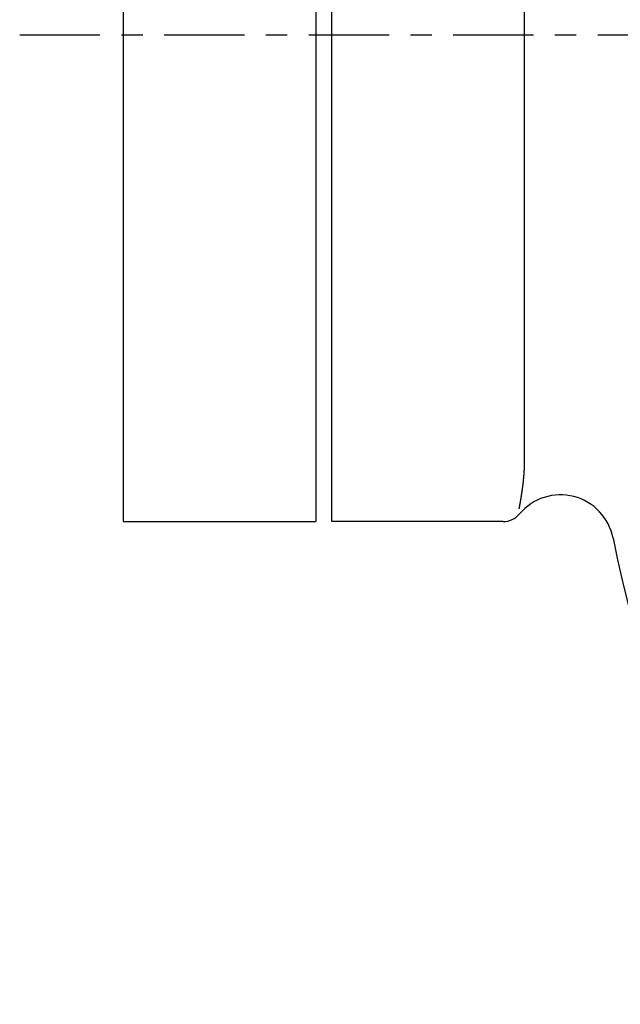
# Model space of a CAD drawing. Units: inches. Extents: x -53 to 343, y -32 to 256.
# Drawn here: x -31 to -28, y 111 to 115 of the extents above; entities that cross this region are included whole.
import ezdxf

# ---------------------------------------------------------------- set-up
doc = ezdxf.new("R2010")
doc.units = ezdxf.units.IN
doc.header["$MEASUREMENT"] = 0
doc.linetypes.add('CENTER', pattern=[0.6, 0.375, -0.075, 0.075, -0.075])
doc.layers.add('M1', color=7, linetype='Continuous')

msp = doc.modelspace()

# ---------------------------------------------------------------- linework, layer by layer
at = {"layer": 'M1', "color": 7, "linetype": 'Continuous'}
for p, q in [((-29.7745, 112.8587), (-29.7745, 117.6337)), ((-30.7495, 117.4087), (-30.7495, 112.8587)), ((-29.8495, 117.4087), (-29.8495, 112.8587)), ((-28.8745, 113.1224), (-28.8745, 117.3087)), ((-28.8752, 113.0978), (-28.8751, 113.0982)), ((-28.8751, 113.0997), (-28.875, 113.1004)), ((-28.8751, 113.0995), (-28.8751, 113.0997)), ((-28.8751, 113.0991), (-28.8751, 113.0995)), ((-28.8751, 113.0989), (-28.8751, 113.0991)), ((-28.8751, 113.0987), (-28.8751, 113.0989)), ((-28.8751, 113.0982), (-28.8751, 113.0987)), ((-28.875, 113.1018), (-28.8749, 113.1037)), ((-28.875, 113.1016), (-28.875, 113.1018)), ((-28.875, 113.1014), (-28.875, 113.1016)), ((-28.875, 113.1012), (-28.875, 113.1014)), ((-28.875, 113.1008), (-28.875, 113.1012)), ((-28.875, 113.1006), (-28.875, 113.1008)), ((-28.875, 113.1004), (-28.875, 113.1006)), ((-28.8749, 113.1044), (-28.8748, 113.105)), ((-28.8749, 113.1042), (-28.8749, 113.1044)), ((-28.8749, 113.104), (-28.8749, 113.1042)), ((-28.8749, 113.1037), (-28.8749, 113.104)), ((-28.8748, 113.1072), (-28.8747, 113.1076)), ((-28.8748, 113.107), (-28.8748, 113.1072)), ((-28.8748, 113.1067), (-28.8748, 113.107)), ((-28.8748, 113.1061), (-28.8748, 113.1067)), ((-28.8748, 113.1059), (-28.8748, 113.1061)), ((-28.8748, 113.1055), (-28.8748, 113.1059)), ((-28.8748, 113.1052), (-28.8748, 113.1055)), ((-28.8748, 113.105), (-28.8748, 113.1052)), ((-28.8747, 113.1102), (-28.8746, 113.1104)), ((-28.8747, 113.11), (-28.8747, 113.1102)), ((-28.8747, 113.1089), (-28.8747, 113.11)), ((-28.8747, 113.1085), (-28.8747, 113.1089)), ((-28.8747, 113.108), (-28.8747, 113.1085)), ((-28.8747, 113.1078), (-28.8747, 113.108)), ((-28.8747, 113.1076), (-28.8747, 113.1078)), ((-28.8746, 113.1143), (-28.8745, 113.1145)), ((-28.8746, 113.1141), (-28.8746, 113.1143)), ((-28.8746, 113.1139), (-28.8746, 113.1141)), ((-28.8746, 113.1136), (-28.8746, 113.1139)), ((-28.8746, 113.1134), (-28.8746, 113.1136)), ((-28.8746, 113.1128), (-28.8746, 113.1134)), ((-28.8746, 113.1126), (-28.8746, 113.1128)), ((-28.8746, 113.1123), (-28.8746, 113.1126)), ((-28.8746, 113.1121), (-28.8746, 113.1123)), ((-28.8746, 113.1119), (-28.8746, 113.1121)), ((-28.8746, 113.1117), (-28.8746, 113.1119)), ((-28.8746, 113.1115), (-28.8746, 113.1117)), ((-28.8746, 113.1111), (-28.8746, 113.1115)), ((-28.8746, 113.1106), (-28.8746, 113.1111)), ((-28.8746, 113.1104), (-28.8746, 113.1106)), ((-28.8745, 113.1222), (-28.8745, 113.1224)), ((-28.8745, 113.122), (-28.8745, 113.1222)), ((-28.8745, 113.1218), (-28.8745, 113.122)), ((-28.8745, 113.1216), (-28.8745, 113.1218)), ((-28.8745, 113.1212), (-28.8745, 113.1216)), ((-28.8745, 113.1209), (-28.8745, 113.1212)), ((-28.8745, 113.1207), (-28.8745, 113.1209)), ((-28.8745, 113.1205), (-28.8745, 113.1207)), ((-28.8745, 113.1203), (-28.8745, 113.1205)), ((-28.8745, 113.1201), (-28.8745, 113.1203)), ((-28.8745, 113.1199), (-28.8745, 113.1201)), ((-28.8745, 113.1196), (-28.8745, 113.1199)), ((-28.8745, 113.1194), (-28.8745, 113.1196)), ((-28.8745, 113.1192), (-28.8745, 113.1194)), ((-28.8745, 113.119), (-28.8745, 113.1192)), ((-28.8745, 113.1188), (-28.8745, 113.119)), ((-28.8745, 113.1184), (-28.8745, 113.1188)), ((-28.8745, 113.1181), (-28.8745, 113.1184)), ((-28.8745, 113.1179), (-28.8745, 113.1181)), ((-28.8745, 113.1177), (-28.8745, 113.1179)), ((-28.8745, 113.1175), (-28.8745, 113.1177)), ((-28.8745, 113.1173), (-28.8745, 113.1175)), ((-28.8745, 113.1171), (-28.8745, 113.1173)), ((-28.8745, 113.1169), (-28.8745, 113.1171)), ((-28.8745, 113.1166), (-28.8745, 113.1169)), ((-28.8745, 113.1162), (-28.8745, 113.1166)), ((-28.8745, 113.1158), (-28.8745, 113.1162)), ((-28.8745, 113.1156), (-28.8745, 113.1158)), ((-28.8745, 113.1154), (-28.8745, 113.1156)), ((-28.8745, 113.1151), (-28.8745, 113.1154)), ((-28.8745, 113.1149), (-28.8745, 113.1151)), ((-28.8745, 113.1145), (-28.8745, 113.1149)), ((-28.8789, 113.0518), (-28.8788, 113.0526)), ((-28.8788, 113.0526), (-28.8786, 113.0541)), ((-28.8786, 113.0541), (-28.8785, 113.0556)), ((-28.8785, 113.0556), (-28.8784, 113.0558)), ((-28.8784, 113.0563), (-28.8783, 113.0568)), ((-28.8784, 113.0561), (-28.8784, 113.0563)), ((-28.8784, 113.0558), (-28.8784, 113.0561)), ((-28.8783, 113.0571), (-28.8782, 113.0578)), ((-28.8783, 113.0568), (-28.8783, 113.0571)), ((-28.8782, 113.0583), (-28.8781, 113.0588)), ((-28.8782, 113.0581), (-28.8782, 113.0583)), ((-28.8782, 113.0578), (-28.8782, 113.0581)), ((-28.8781, 113.0593), (-28.8779, 113.0616)), ((-28.8781, 113.0591), (-28.8781, 113.0593)), ((-28.8781, 113.0588), (-28.8781, 113.0591)), ((-28.8779, 113.0616), (-28.8778, 113.0621)), ((-28.8778, 113.0629), (-28.8777, 113.0634)), ((-28.8778, 113.0624), (-28.8778, 113.0629)), ((-28.8778, 113.0621), (-28.8778, 113.0624)), ((-28.8777, 113.0639), (-28.8776, 113.0644)), ((-28.8777, 113.0636), (-28.8777, 113.0639)), ((-28.8777, 113.0634), (-28.8777, 113.0636)), ((-28.8776, 113.0649), (-28.8775, 113.0657)), ((-28.8776, 113.0647), (-28.8776, 113.0649)), ((-28.8776, 113.0644), (-28.8776, 113.0647)), ((-28.8775, 113.0659), (-28.8774, 113.0664)), ((-28.8775, 113.0657), (-28.8775, 113.0659)), ((-28.8774, 113.0669), (-28.8773, 113.0677)), ((-28.8774, 113.0667), (-28.8774, 113.0669)), ((-28.8774, 113.0664), (-28.8774, 113.0667)), ((-28.8773, 113.0682), (-28.8772, 113.0684)), ((-28.8773, 113.0679), (-28.8773, 113.0682)), ((-28.8773, 113.0677), (-28.8773, 113.0679)), ((-28.8772, 113.0684), (-28.8771, 113.0696)), ((-28.8771, 113.0706), (-28.877, 113.0708)), ((-28.8771, 113.0699), (-28.8771, 113.0706)), ((-28.8771, 113.0696), (-28.8771, 113.0699)), ((-28.877, 113.0717), (-28.8769, 113.072)), ((-28.877, 113.0715), (-28.877, 113.0717)), ((-28.877, 113.0713), (-28.877, 113.0715)), ((-28.877, 113.071), (-28.877, 113.0713)), ((-28.877, 113.0708), (-28.877, 113.071)), ((-28.8769, 113.0729), (-28.8768, 113.0731)), ((-28.8769, 113.0727), (-28.8769, 113.0729)), ((-28.8769, 113.0722), (-28.8769, 113.0727)), ((-28.8769, 113.072), (-28.8769, 113.0722)), ((-28.8768, 113.0741), (-28.8767, 113.0743)), ((-28.8768, 113.0738), (-28.8768, 113.0741)), ((-28.8768, 113.0736), (-28.8768, 113.0738)), ((-28.8768, 113.0731), (-28.8768, 113.0736)), ((-28.8767, 113.075), (-28.8765, 113.0768)), ((-28.8767, 113.0747), (-28.8767, 113.075)), ((-28.8767, 113.0745), (-28.8767, 113.0747)), ((-28.8767, 113.0743), (-28.8767, 113.0745)), ((-28.8765, 113.078), (-28.8764, 113.0782)), ((-28.8765, 113.0778), (-28.8765, 113.078)), ((-28.8765, 113.0773), (-28.8765, 113.0778)), ((-28.8765, 113.0768), (-28.8765, 113.0773)), ((-28.8764, 113.0789), (-28.8763, 113.0796)), ((-28.8764, 113.0787), (-28.8764, 113.0789)), ((-28.8764, 113.0784), (-28.8764, 113.0787)), ((-28.8764, 113.0782), (-28.8764, 113.0784)), ((-28.8763, 113.0806), (-28.8762, 113.0808)), ((-28.8763, 113.0801), (-28.8763, 113.0806)), ((-28.8763, 113.0798), (-28.8763, 113.0801)), ((-28.8763, 113.0796), (-28.8763, 113.0798)), ((-28.8762, 113.082), (-28.8761, 113.0822)), ((-28.8762, 113.081), (-28.8762, 113.082)), ((-28.8762, 113.0808), (-28.8762, 113.081)), ((-28.8761, 113.0824), (-28.876, 113.0845)), ((-28.8761, 113.0822), (-28.8761, 113.0824)), ((-28.876, 113.0848), (-28.8759, 113.085)), ((-28.876, 113.0845), (-28.876, 113.0848)), ((-28.8759, 113.0859), (-28.8758, 113.0864)), ((-28.8759, 113.0857), (-28.8759, 113.0859)), ((-28.8759, 113.0852), (-28.8759, 113.0857)), ((-28.8759, 113.085), (-28.8759, 113.0852)), ((-28.8758, 113.0875), (-28.8757, 113.0878)), ((-28.8758, 113.0871), (-28.8758, 113.0875)), ((-28.8758, 113.0868), (-28.8758, 113.0871)), ((-28.8758, 113.0864), (-28.8758, 113.0868)), ((-28.8757, 113.0889), (-28.8756, 113.0899)), ((-28.8757, 113.0882), (-28.8757, 113.0889)), ((-28.8757, 113.088), (-28.8757, 113.0882)), ((-28.8757, 113.0878), (-28.8757, 113.088)), ((-28.8756, 113.0908), (-28.8755, 113.0911)), ((-28.8756, 113.0906), (-28.8756, 113.0908)), ((-28.8756, 113.0901), (-28.8756, 113.0906)), ((-28.8756, 113.0899), (-28.8756, 113.0901)), ((-28.8755, 113.0923), (-28.8754, 113.0927)), ((-28.8755, 113.092), (-28.8755, 113.0923)), ((-28.8755, 113.0918), (-28.8755, 113.092)), ((-28.8755, 113.0911), (-28.8755, 113.0918)), ((-28.8754, 113.0941), (-28.8753, 113.0944)), ((-28.8754, 113.0939), (-28.8754, 113.0941)), ((-28.8754, 113.0937), (-28.8754, 113.0939)), ((-28.8754, 113.093), (-28.8754, 113.0937)), ((-28.8754, 113.0927), (-28.8754, 113.093)), ((-28.8753, 113.096), (-28.8752, 113.0962)), ((-28.8753, 113.0957), (-28.8753, 113.096)), ((-28.8753, 113.0951), (-28.8753, 113.0957)), ((-28.8753, 113.0948), (-28.8753, 113.0951)), ((-28.8753, 113.0946), (-28.8753, 113.0948)), ((-28.8753, 113.0944), (-28.8753, 113.0946)), ((-28.8752, 113.0976), (-28.8752, 113.0978)), ((-28.8752, 113.0971), (-28.8752, 113.0976)), ((-28.8752, 113.0969), (-28.8752, 113.0971)), ((-28.8752, 113.0964), (-28.8752, 113.0969)), ((-28.8752, 113.0962), (-28.8752, 113.0964)), ((-28.8845, 113.0062), (-28.8844, 113.0064)), ((-28.8845, 113.0057), (-28.8845, 113.0062)), ((-28.8844, 113.0064), (-28.8843, 113.0072)), ((-28.8843, 113.0074), (-28.8842, 113.0082)), ((-28.8843, 113.0072), (-28.8843, 113.0074)), ((-28.8842, 113.0082), (-28.8841, 113.0084)), ((-28.8841, 113.0087), (-28.8839, 113.0102)), ((-28.8841, 113.0084), (-28.8841, 113.0087)), ((-28.8839, 113.0105), (-28.8838, 113.0107)), ((-28.8839, 113.0102), (-28.8839, 113.0105)), ((-28.8838, 113.0112), (-28.8837, 113.0115)), ((-28.8838, 113.011), (-28.8838, 113.0112)), ((-28.8838, 113.0107), (-28.8838, 113.011)), ((-28.8837, 113.0117), (-28.8836, 113.0127)), ((-28.8837, 113.0115), (-28.8837, 113.0117)), ((-28.8836, 113.0127), (-28.8835, 113.013)), ((-28.8835, 113.0132), (-28.8834, 113.0137)), ((-28.8835, 113.013), (-28.8835, 113.0132)), ((-28.8834, 113.0142), (-28.8833, 113.0147)), ((-28.8834, 113.014), (-28.8834, 113.0142)), ((-28.8834, 113.0137), (-28.8834, 113.014)), ((-28.8833, 113.015), (-28.8832, 113.0158)), ((-28.8833, 113.0147), (-28.8833, 113.015)), ((-28.8832, 113.0158), (-28.8831, 113.016)), ((-28.8831, 113.0163), (-28.883, 113.017)), ((-28.8831, 113.016), (-28.8831, 113.0163)), ((-28.883, 113.0173), (-28.8829, 113.0175)), ((-28.883, 113.017), (-28.883, 113.0173)), ((-28.8829, 113.0178), (-28.8828, 113.018)), ((-28.8829, 113.0175), (-28.8829, 113.0178)), ((-28.8828, 113.0188), (-28.8827, 113.019)), ((-28.8828, 113.0183), (-28.8828, 113.0188)), ((-28.8828, 113.018), (-28.8828, 113.0183)), ((-28.8827, 113.019), (-28.8826, 113.0198)), ((-28.8826, 113.02), (-28.8825, 113.0208)), ((-28.8826, 113.0198), (-28.8826, 113.02)), ((-28.8825, 113.0208), (-28.8824, 113.0213)), ((-28.8824, 113.0213), (-28.8822, 113.0231)), ((-28.8822, 113.0231), (-28.8821, 113.0236)), ((-28.8821, 113.0238), (-28.8819, 113.0253)), ((-28.8821, 113.0236), (-28.8821, 113.0238)), ((-28.8819, 113.0256), (-28.8818, 113.0259)), ((-28.8819, 113.0253), (-28.8819, 113.0256)), ((-28.8818, 113.0266), (-28.8817, 113.0269)), ((-28.8818, 113.0261), (-28.8818, 113.0266)), ((-28.8818, 113.0259), (-28.8818, 113.0261)), ((-28.8817, 113.0274), (-28.8816, 113.0279)), ((-28.8817, 113.0269), (-28.8817, 113.0274)), ((-28.8816, 113.0281), (-28.8815, 113.0286)), ((-28.8816, 113.0279), (-28.8816, 113.0281)), ((-28.8815, 113.0289), (-28.8814, 113.0291)), ((-28.8815, 113.0286), (-28.8815, 113.0289)), ((-28.8814, 113.0291), (-28.8813, 113.0299)), ((-28.8813, 113.0307), (-28.881, 113.0329)), ((-28.8813, 113.0304), (-28.8813, 113.0307)), ((-28.8813, 113.0301), (-28.8813, 113.0304)), ((-28.8813, 113.0299), (-28.8813, 113.0301)), ((-28.881, 113.0329), (-28.8809, 113.0332)), ((-28.8809, 113.0337), (-28.8808, 113.0342)), ((-28.8809, 113.0334), (-28.8809, 113.0337)), ((-28.8809, 113.0332), (-28.8809, 113.0334)), ((-28.8808, 113.0345), (-28.8807, 113.0352)), ((-28.8808, 113.0342), (-28.8808, 113.0345)), ((-28.8807, 113.0355), (-28.8806, 113.0357)), ((-28.8807, 113.0352), (-28.8807, 113.0355)), ((-28.8806, 113.0365), (-28.8805, 113.0367)), ((-28.8806, 113.0362), (-28.8806, 113.0365)), ((-28.8806, 113.0357), (-28.8806, 113.0362)), ((-28.8805, 113.0367), (-28.8804, 113.0375)), ((-28.8804, 113.038), (-28.8803, 113.039)), ((-28.8804, 113.0377), (-28.8804, 113.038)), ((-28.8804, 113.0375), (-28.8804, 113.0377)), ((-28.8803, 113.039), (-28.8802, 113.0395)), ((-28.8802, 113.0398), (-28.8801, 113.04)), ((-28.8802, 113.0395), (-28.8802, 113.0398)), ((-28.8801, 113.0408), (-28.88, 113.041)), ((-28.8801, 113.04), (-28.8801, 113.0408)), ((-28.88, 113.0413), (-28.8799, 113.0418)), ((-28.88, 113.041), (-28.88, 113.0413)), ((-28.8799, 113.0423), (-28.8798, 113.043)), ((-28.8799, 113.042), (-28.8799, 113.0423)), ((-28.8799, 113.0418), (-28.8799, 113.042)), ((-28.8798, 113.0433), (-28.8797, 113.0435)), ((-28.8798, 113.043), (-28.8798, 113.0433)), ((-28.8797, 113.0443), (-28.8796, 113.0448)), ((-28.8797, 113.044), (-28.8797, 113.0443)), ((-28.8797, 113.0438), (-28.8797, 113.044)), ((-28.8797, 113.0435), (-28.8797, 113.0438)), ((-28.8796, 113.0453), (-28.8795, 113.0455)), ((-28.8796, 113.0448), (-28.8796, 113.0453)), ((-28.8795, 113.0458), (-28.8793, 113.0473)), ((-28.8795, 113.0455), (-28.8795, 113.0458)), ((-28.8793, 113.048), (-28.8792, 113.0483)), ((-28.8793, 113.0478), (-28.8793, 113.048)), ((-28.8793, 113.0475), (-28.8793, 113.0478)), ((-28.8793, 113.0473), (-28.8793, 113.0475)), ((-28.8792, 113.0488), (-28.8791, 113.0493)), ((-28.8792, 113.0485), (-28.8792, 113.0488)), ((-28.8792, 113.0483), (-28.8792, 113.0485)), ((-28.8791, 113.0498), (-28.879, 113.0503)), ((-28.8791, 113.0495), (-28.8791, 113.0498)), ((-28.8791, 113.0493), (-28.8791, 113.0495)), ((-28.879, 113.0508), (-28.8789, 113.0513)), ((-28.879, 113.0506), (-28.879, 113.0508)), ((-28.879, 113.0503), (-28.879, 113.0506)), ((-28.8789, 113.0516), (-28.8789, 113.0518)), ((-28.8789, 113.0513), (-28.8789, 113.0516)), ((-28.8916, 112.9597), (-28.8915, 112.9601)), ((-28.8915, 112.9604), (-28.8914, 112.9606)), ((-28.8915, 112.9601), (-28.8915, 112.9604)), ((-28.8914, 112.9608), (-28.8913, 112.9613)), ((-28.8914, 112.9606), (-28.8914, 112.9608)), ((-28.8913, 112.9615), (-28.8912, 112.9618)), ((-28.8913, 112.9613), (-28.8913, 112.9615)), ((-28.8912, 112.962), (-28.8911, 112.9625)), ((-28.8912, 112.9618), (-28.8912, 112.962)), ((-28.8911, 112.9629), (-28.8909, 112.9641)), ((-28.8911, 112.9627), (-28.8911, 112.9629)), ((-28.8911, 112.9625), (-28.8911, 112.9627)), ((-28.8909, 112.9641), (-28.8908, 112.9645)), ((-28.8908, 112.9645), (-28.8907, 112.9648)), ((-28.8907, 112.9652), (-28.8906, 112.9655)), ((-28.8907, 112.9648), (-28.8907, 112.9652)), ((-28.8906, 112.9659), (-28.8905, 112.9664)), ((-28.8906, 112.9655), (-28.8906, 112.9659)), ((-28.8905, 112.9664), (-28.8904, 112.9666)), ((-28.8904, 112.9669), (-28.8903, 112.9673)), ((-28.8904, 112.9666), (-28.8904, 112.9669)), ((-28.8903, 112.9673), (-28.8901, 112.9685)), ((-28.8901, 112.9685), (-28.89, 112.9694)), ((-28.89, 112.9694), (-28.8899, 112.9697)), ((-28.8899, 112.9697), (-28.8898, 112.9704)), ((-28.8898, 112.9708), (-28.8897, 112.9713)), ((-28.8898, 112.9706), (-28.8898, 112.9708)), ((-28.8898, 112.9704), (-28.8898, 112.9706)), ((-28.8897, 112.9715), (-28.8896, 112.9718)), ((-28.8897, 112.9713), (-28.8897, 112.9715)), ((-28.8896, 112.9718), (-28.8895, 112.9722)), ((-28.8895, 112.9722), (-28.8894, 112.9734)), ((-28.8894, 112.9734), (-28.8893, 112.9736)), ((-28.8893, 112.9738), (-28.8892, 112.9741)), ((-28.8893, 112.9736), (-28.8893, 112.9738)), ((-28.8892, 112.9745), (-28.8891, 112.9748)), ((-28.8892, 112.9743), (-28.8892, 112.9745)), ((-28.8892, 112.9741), (-28.8892, 112.9743)), ((-28.8891, 112.9748), (-28.889, 112.9755)), ((-28.889, 112.9759), (-28.8889, 112.9762)), ((-28.889, 112.9757), (-28.889, 112.9759)), ((-28.889, 112.9755), (-28.889, 112.9757)), ((-28.8889, 112.9764), (-28.8888, 112.9766)), ((-28.8889, 112.9762), (-28.8889, 112.9764)), ((-28.8888, 112.9769), (-28.8886, 112.978)), ((-28.8888, 112.9766), (-28.8888, 112.9769)), ((-28.8886, 112.9783), (-28.8885, 112.9785)), ((-28.8886, 112.978), (-28.8886, 112.9783)), ((-28.8885, 112.9788), (-28.8884, 112.9793)), ((-28.8885, 112.9785), (-28.8885, 112.9788)), ((-28.8884, 112.9797), (-28.8882, 112.9805)), ((-28.8884, 112.9795), (-28.8884, 112.9797)), ((-28.8884, 112.9793), (-28.8884, 112.9795)), ((-28.8882, 112.981), (-28.8881, 112.9815)), ((-28.8882, 112.9807), (-28.8882, 112.981)), ((-28.8882, 112.9805), (-28.8882, 112.9807)), ((-28.8881, 112.9815), (-28.888, 112.9817)), ((-28.888, 112.9822), (-28.8879, 112.9825)), ((-28.888, 112.982), (-28.888, 112.9822)), ((-28.888, 112.9817), (-28.888, 112.982)), ((-28.8879, 112.983), (-28.8878, 112.9832)), ((-28.8879, 112.9827), (-28.8879, 112.983)), ((-28.8879, 112.9825), (-28.8879, 112.9827)), ((-28.8878, 112.9835), (-28.8877, 112.9837)), ((-28.8878, 112.9832), (-28.8878, 112.9835)), ((-28.8877, 112.984), (-28.8876, 112.9845)), ((-28.8877, 112.9837), (-28.8877, 112.984)), ((-28.8876, 112.9847), (-28.8875, 112.9852)), ((-28.8876, 112.9845), (-28.8876, 112.9847)), ((-28.8875, 112.9855), (-28.8874, 112.9857)), ((-28.8875, 112.9852), (-28.8875, 112.9855)), ((-28.8874, 112.9862), (-28.8871, 112.9877)), ((-28.8874, 112.986), (-28.8874, 112.9862)), ((-28.8874, 112.9857), (-28.8874, 112.986)), ((-28.8871, 112.9882), (-28.887, 112.9885)), ((-28.8871, 112.988), (-28.8871, 112.9882)), ((-28.8871, 112.9877), (-28.8871, 112.988)), ((-28.887, 112.9885), (-28.8869, 112.989)), ((-28.8869, 112.9892), (-28.8868, 112.99)), ((-28.8869, 112.989), (-28.8869, 112.9892)), ((-28.8868, 112.9902), (-28.8866, 112.991)), ((-28.8868, 112.99), (-28.8868, 112.9902)), ((-28.8866, 112.9915), (-28.8865, 112.992)), ((-28.8866, 112.9912), (-28.8866, 112.9915)), ((-28.8866, 112.991), (-28.8866, 112.9912)), ((-28.8865, 112.992), (-28.886, 112.9955)), ((-28.886, 112.9955), (-28.8859, 112.9957)), ((-28.8859, 112.9962), (-28.8858, 112.9965)), ((-28.8859, 112.996), (-28.8859, 112.9962)), ((-28.8859, 112.9957), (-28.8859, 112.996)), ((-28.8858, 112.9967), (-28.8857, 112.9975)), ((-28.8858, 112.9965), (-28.8858, 112.9967)), ((-28.8857, 112.9977), (-28.8856, 112.998)), ((-28.8857, 112.9975), (-28.8857, 112.9977)), ((-28.8856, 112.998), (-28.8855, 112.9985)), ((-28.8855, 112.999), (-28.8854, 112.9995)), ((-28.8855, 112.9987), (-28.8855, 112.999)), ((-28.8855, 112.9985), (-28.8855, 112.9987)), ((-28.8854, 112.9995), (-28.8853, 113)), ((-28.8853, 113.0005), (-28.8852, 113.0009)), ((-28.8853, 113.0002), (-28.8853, 113.0005)), ((-28.8853, 113), (-28.8853, 113.0002)), ((-28.8852, 113.0012), (-28.885, 113.0019)), ((-28.8852, 113.0009), (-28.8852, 113.0012)), ((-28.885, 113.0022), (-28.8849, 113.0029)), ((-28.885, 113.0019), (-28.885, 113.0022)), ((-28.8849, 113.0032), (-28.8848, 113.0034)), ((-28.8849, 113.0029), (-28.8849, 113.0032)), ((-28.8848, 113.0039), (-28.8846, 113.0052)), ((-28.8848, 113.0034), (-28.8848, 113.0039)), ((-28.8846, 113.0054), (-28.8845, 113.0057)), ((-28.8846, 113.0052), (-28.8846, 113.0054)), ((-28.8989, 112.9187), (-28.8988, 112.9188)), ((-28.8989, 112.9186), (-28.8989, 112.9187)), ((-28.8989, 112.9184), (-28.8989, 112.9186)), ((-28.8989, 112.9183), (-28.8989, 112.9184)), ((-28.8988, 112.9192), (-28.8987, 112.9194)), ((-28.8988, 112.9191), (-28.8988, 112.9192)), ((-28.8988, 112.919), (-28.8988, 112.9191)), ((-28.8988, 112.9189), (-28.8988, 112.919)), ((-28.8988, 112.9188), (-28.8988, 112.9189)), ((-28.8987, 112.9198), (-28.8986, 112.9199)), ((-28.8987, 112.9197), (-28.8987, 112.9198)), ((-28.8987, 112.9194), (-28.8987, 112.9197)), ((-28.8987, 112.9194), (-28.8987, 112.9194)), ((-28.8986, 112.9203), (-28.8985, 112.9204)), ((-28.8986, 112.9202), (-28.8986, 112.9203)), ((-28.8986, 112.9201), (-28.8986, 112.9202)), ((-28.8986, 112.92), (-28.8986, 112.9201)), ((-28.8986, 112.9199), (-28.8986, 112.92)), ((-28.8985, 112.9208), (-28.8984, 112.921)), ((-28.8985, 112.9207), (-28.8985, 112.9208)), ((-28.8985, 112.9206), (-28.8985, 112.9207)), ((-28.8985, 112.9206), (-28.8985, 112.9206)), ((-28.8985, 112.9205), (-28.8985, 112.9206)), ((-28.8985, 112.9204), (-28.8985, 112.9205)), ((-28.8984, 112.9213), (-28.8983, 112.9215)), ((-28.8984, 112.9212), (-28.8984, 112.9213)), ((-28.8984, 112.9211), (-28.8984, 112.9212)), ((-28.8984, 112.9211), (-28.8984, 112.9211)), ((-28.8984, 112.921), (-28.8984, 112.9211)), ((-28.8983, 112.9219), (-28.8982, 112.922)), ((-28.8983, 112.9218), (-28.8983, 112.9219)), ((-28.8983, 112.9217), (-28.8983, 112.9218)), ((-28.8983, 112.9216), (-28.8983, 112.9217)), ((-28.8983, 112.9217), (-28.8983, 112.9217)), ((-28.8983, 112.9215), (-28.8983, 112.9216)), ((-28.8982, 112.9224), (-28.8981, 112.9225)), ((-28.8982, 112.9223), (-28.8982, 112.9224)), ((-28.8982, 112.9221), (-28.8982, 112.9223)), ((-28.8982, 112.922), (-28.8982, 112.9221)), ((-28.8981, 112.923), (-28.898, 112.9231)), ((-28.8981, 112.9229), (-28.8981, 112.923)), ((-28.8981, 112.9228), (-28.8981, 112.9229)), ((-28.8981, 112.9227), (-28.8981, 112.9228)), ((-28.8981, 112.9226), (-28.8981, 112.9227)), ((-28.8981, 112.9225), (-28.8981, 112.9226)), ((-28.898, 112.9235), (-28.8979, 112.9236)), ((-28.898, 112.9233), (-28.898, 112.9235)), ((-28.898, 112.9235), (-28.898, 112.9235)), ((-28.898, 112.9231), (-28.898, 112.9233)), ((-28.8979, 112.9241), (-28.8978, 112.9242)), ((-28.8979, 112.924), (-28.8979, 112.9241)), ((-28.8979, 112.9238), (-28.8979, 112.924)), ((-28.8979, 112.9237), (-28.8979, 112.9238)), ((-28.8979, 112.9236), (-28.8979, 112.9237)), ((-28.8978, 112.9246), (-28.8977, 112.9247)), ((-28.8978, 112.9245), (-28.8978, 112.9246)), ((-28.8978, 112.9243), (-28.8978, 112.9245)), ((-28.8978, 112.9242), (-28.8978, 112.9243)), ((-28.8978, 112.9242), (-28.8978, 112.9242)), ((-28.8977, 112.9252), (-28.8976, 112.9253)), ((-28.8977, 112.9251), (-28.8977, 112.9252)), ((-28.8977, 112.925), (-28.8977, 112.9251)), ((-28.8977, 112.9249), (-28.8977, 112.925)), ((-28.8977, 112.9248), (-28.8977, 112.9249)), ((-28.8977, 112.9247), (-28.8977, 112.9248)), ((-28.8976, 112.9256), (-28.8975, 112.9258)), ((-28.8976, 112.9254), (-28.8976, 112.9256)), ((-28.8976, 112.9254), (-28.8976, 112.9254)), ((-28.8976, 112.9253), (-28.8976, 112.9254)), ((-28.8975, 112.9262), (-28.8974, 112.9263)), ((-28.8975, 112.9261), (-28.8975, 112.9262)), ((-28.8975, 112.926), (-28.8975, 112.9261)), ((-28.8975, 112.9259), (-28.8975, 112.926)), ((-28.8975, 112.9258), (-28.8975, 112.9259)), ((-28.8975, 112.9259), (-28.8975, 112.9259)), ((-28.8974, 112.9268), (-28.8973, 112.9269)), ((-28.8974, 112.9267), (-28.8974, 112.9268)), ((-28.8974, 112.9267), (-28.8974, 112.9267)), ((-28.8974, 112.9266), (-28.8974, 112.9267)), ((-28.8974, 112.9265), (-28.8974, 112.9266)), ((-28.8974, 112.9264), (-28.8974, 112.9265)), ((-28.8974, 112.9263), (-28.8974, 112.9264)), ((-28.8973, 112.9273), (-28.8972, 112.9274)), ((-28.8973, 112.9271), (-28.8973, 112.9273)), ((-28.8973, 112.927), (-28.8973, 112.9271)), ((-28.8973, 112.9269), (-28.8973, 112.927)), ((-28.8972, 112.9278), (-28.8971, 112.928)), ((-28.8972, 112.9277), (-28.8972, 112.9278)), ((-28.8972, 112.9276), (-28.8972, 112.9277)), ((-28.8972, 112.9276), (-28.8972, 112.9276)), ((-28.8972, 112.9275), (-28.8972, 112.9276)), ((-28.8972, 112.9274), (-28.8972, 112.9275)), ((-28.8971, 112.9284), (-28.897, 112.9285)), ((-28.8971, 112.9282), (-28.8971, 112.9284)), ((-28.8971, 112.928), (-28.8971, 112.9282)), ((-28.897, 112.9287), (-28.8969, 112.929)), ((-28.897, 112.9286), (-28.897, 112.9287)), ((-28.897, 112.9285), (-28.897, 112.9286)), ((-28.8969, 112.9294), (-28.8968, 112.9299)), ((-28.8969, 112.9292), (-28.8969, 112.9294)), ((-28.8969, 112.929), (-28.8969, 112.9292)), ((-28.8968, 112.9301), (-28.8967, 112.9304)), ((-28.8968, 112.9299), (-28.8968, 112.9301)), ((-28.8967, 112.9306), (-28.8966, 112.9308)), ((-28.8967, 112.9304), (-28.8967, 112.9306)), ((-28.8966, 112.9312), (-28.8965, 112.9315)), ((-28.8966, 112.9308), (-28.8966, 112.9312)), ((-28.8965, 112.9315), (-28.8964, 112.9321)), ((-28.8964, 112.9323), (-28.8963, 112.9325)), ((-28.8964, 112.9321), (-28.8964, 112.9323)), ((-28.8963, 112.9325), (-28.896, 112.9341)), ((-28.896, 112.9343), (-28.8959, 112.9346)), ((-28.896, 112.9341), (-28.896, 112.9343)), ((-28.8959, 112.9348), (-28.8958, 112.9354)), ((-28.8959, 112.9346), (-28.8959, 112.9348)), ((-28.8958, 112.9356), (-28.8957, 112.9358)), ((-28.8958, 112.9354), (-28.8958, 112.9356)), ((-28.8957, 112.9359), (-28.8956, 112.9363)), ((-28.8957, 112.9358), (-28.8957, 112.9359)), ((-28.8956, 112.9367), (-28.8955, 112.9369)), ((-28.8956, 112.9365), (-28.8956, 112.9367)), ((-28.8956, 112.9363), (-28.8956, 112.9365)), ((-28.8955, 112.9372), (-28.8954, 112.9374)), ((-28.8955, 112.937), (-28.8955, 112.9372)), ((-28.8955, 112.9369), (-28.8955, 112.937)), ((-28.8954, 112.9378), (-28.8953, 112.9379)), ((-28.8954, 112.9374), (-28.8954, 112.9378)), ((-28.8953, 112.9383), (-28.8952, 112.9388)), ((-28.8953, 112.9381), (-28.8953, 112.9383)), ((-28.8953, 112.9379), (-28.8953, 112.9381)), ((-28.8952, 112.939), (-28.8951, 112.9392)), ((-28.8952, 112.9388), (-28.8952, 112.939)), ((-28.8951, 112.9392), (-28.8948, 112.941)), ((-28.8948, 112.9412), (-28.8947, 112.9414)), ((-28.8948, 112.941), (-28.8948, 112.9412)), ((-28.8947, 112.9418), (-28.8946, 112.942)), ((-28.8947, 112.9414), (-28.8947, 112.9418)), ((-28.8946, 112.9421), (-28.8945, 112.9425)), ((-28.8946, 112.942), (-28.8946, 112.9421)), ((-28.8945, 112.9429), (-28.8944, 112.9433)), ((-28.8945, 112.9427), (-28.8945, 112.9429)), ((-28.8945, 112.9425), (-28.8945, 112.9427)), ((-28.8944, 112.9434), (-28.8943, 112.9436)), ((-28.8944, 112.9433), (-28.8944, 112.9434)), ((-28.8943, 112.944), (-28.8941, 112.9447)), ((-28.8943, 112.9436), (-28.8943, 112.944)), ((-28.8941, 112.9451), (-28.894, 112.9454)), ((-28.8941, 112.9447), (-28.8941, 112.9451)), ((-28.894, 112.9454), (-28.8939, 112.9463)), ((-28.8939, 112.9463), (-28.8938, 112.9465)), ((-28.8938, 112.9468), (-28.8937, 112.9472)), ((-28.8938, 112.9466), (-28.8938, 112.9468)), ((-28.8938, 112.9465), (-28.8938, 112.9466)), ((-28.8937, 112.9473), (-28.8936, 112.9481)), ((-28.8937, 112.9472), (-28.8937, 112.9473)), ((-28.8936, 112.9481), (-28.8935, 112.9482)), ((-28.8935, 112.9486), (-28.8934, 112.9488)), ((-28.8935, 112.9482), (-28.8935, 112.9486)), ((-28.8934, 112.949), (-28.8933, 112.9495)), ((-28.8934, 112.9488), (-28.8934, 112.949)), ((-28.8933, 112.9497), (-28.8928, 112.9523)), ((-28.8933, 112.9495), (-28.8933, 112.9497)), ((-28.8928, 112.9528), (-28.8925, 112.9542)), ((-28.8928, 112.9525), (-28.8928, 112.9528)), ((-28.8928, 112.9523), (-28.8928, 112.9525)), ((-28.8925, 112.9544), (-28.8924, 112.9549)), ((-28.8925, 112.9542), (-28.8925, 112.9544)), ((-28.8924, 112.9549), (-28.8923, 112.9554)), ((-28.8923, 112.9556), (-28.8921, 112.9568)), ((-28.8923, 112.9554), (-28.8923, 112.9556)), ((-28.8921, 112.9568), (-28.892, 112.9571)), ((-28.892, 112.9571), (-28.8916, 112.9594)), ((-28.8916, 112.9594), (-28.8916, 112.9597)), ((-30.7495, 112.8587), (-29.8495, 112.8587)), ((-28.9745, 112.8587), (-29.7745, 112.8587))]:
    msp.add_line(p, q, dxfattribs=at)
at = {"layer": 'M1', "color": 7, "linetype": 'CENTER'}
msp.add_line((-31.2322, 115.1337), (-20.9876, 115.1337), dxfattribs=at)
at = {"layer": 'M1', "color": 7, "linetype": 'Continuous'}
for centre, radius, start, end in [((-28.7063, 112.7338), 0.25, 10.9424, 140.0166), ((-28.9745, 112.9587), 0.1, 270, 320.0166), ((-23.6745, 113.7067), 4.875, 190.9424, 266.5167)]:
    msp.add_arc(centre, radius, start, end, dxfattribs=at)

doc.saveas('drawing.dxf')
